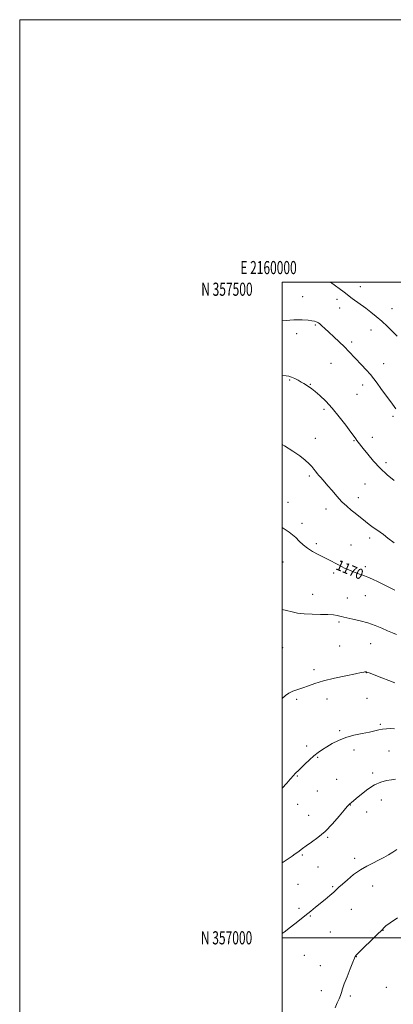
# Model space of a CAD drawing. Extents: x 2159800 to 2162700, y 354800 to 357700.
# Drawn here: x 2159800 to 2160085, y 356949 to 357700 of the extents above; entities that cross this region are included whole.
import ezdxf
from ezdxf.enums import TextEntityAlignment as Align

# ---------------------------------------------------------------- set-up
doc = ezdxf.new("R2010")
doc.units = 0
doc.header["$MEASUREMENT"] = 0
for name, color, linetype, lineweight in [('32000', 7, 'Continuous', 0), ('32001', 7, 'Continuous', 0), ('DTM SPOT ELEVATION', 2, 'Continuous', 13), ('INDEX CONTOUR', 41, 'Continuous', 13), ('INDEX CONTOUR LABEL', 244, 'Continuous', 0), ('INTERMEDIATE CONTOUR', 44, 'Continuous', 0)]:
    doc.layers.add(name, color=color, linetype=linetype, lineweight=lineweight)
doc.styles.add('Style-ITALICS', font='ITALICS.shx')
doc.styles.add('Style-WORKING', font='WORKING.shx')

msp = doc.modelspace()

# ---------------------------------------------------------------- linework, layer by layer
at = {"layer": '32000', "flags": 128}
for points in [[(2159800, 354800), (2162700, 354800), (2162700, 357700), (2159800, 357700), (2159800, 354800)], [(2160000, 355000), (2162500, 355000), (2162500, 357500), (2160000, 357500), (2160000, 355000)], [(2162500, 357000), (2160000, 357000)]]:
    msp.add_lwpolyline(points, dxfattribs=at)
at = {"layer": 'DTM SPOT ELEVATION'}
for p in [(2160059.42, 357496.41, 1161.25), (2160015.44, 357488.94, 1163), (2160041.56, 357486.76, 1162.54), (2160043.61, 357480.19, 1162.81), (2160083.69, 357479.72, 1161.17), (2160025.3, 357467.3, 1164.17), (2160067.66, 357463.32, 1162.76), (2160011.07, 357460.7, 1164.66), (2160052.94, 357454.37, 1163.64), (2160037.13, 357438.1, 1164.88), (2160077.17, 357437.67, 1163.34), (2160005.59, 357425.32, 1166.13), (2160021.46, 357422.04, 1165.92), (2160061.17, 357421.36, 1164.54), (2160056.89, 357414.24, 1164.94), (2160031.71, 357402.89, 1166.32), (2160084.44, 357397.6, 1164.29), (2160025.07, 357380.71, 1167.29), (2160068.48, 357381.57, 1165.41), (2160054.63, 357378.99, 1166.1), (2160078.94, 357362.18, 1165.63), (2160020.62, 357352.06, 1168.3), (2160062.97, 357346.02, 1166.84), (2160057.97, 357335.57, 1167.42), (2160004.31, 357332, 1169.49), (2160033.3, 357327.05, 1168.59), (2160015, 357315.91, 1169.64), (2160025.84, 357300.58, 1169.71), (2160052.3, 357299.4, 1169.12), (2160066.63, 357304.78, 1168.42), (2160000.67, 357286.57, 1170.69), (2160063.2, 357282.96, 1169.61), (2160039.05, 357278.23, 1170.34), (2160023.25, 357261.88, 1171.35), (2160063.21, 357260.91, 1170.84), (2160049.49, 357259.03, 1171.15), (2160043.13, 357240.81, 1172.26), (2160067.42, 357224.32, 1172.94), (2160000.27, 357221.09, 1173.05), (2160043.8, 357222.38, 1173.14), (2160024.13, 357204.38, 1173.66), (2160063.93, 357202.16, 1174.03), (2160010.9, 357181.76, 1174.2), (2160033.94, 357182.02, 1174.54), (2160064.46, 357182.65, 1174.72), (2160074.69, 357162.72, 1175.75), (2160043.59, 357157.94, 1175.73), (2160018.65, 357146.22, 1175.58), (2160054.65, 357143.08, 1176.63), (2160081.2, 357142.31, 1177.2), (2160026.98, 357137.55, 1176.16), (2160068.89, 357125.58, 1177.71), (2160011.48, 357123.3, 1176.11), (2160041.47, 357120.94, 1177.06), (2160026.67, 357111.82, 1177.18), (2160075.34, 357105.18, 1178.58), (2160011.78, 357101.76, 1176.75), (2160051.77, 357101.17, 1178.04), (2160064.26, 357095.95, 1178.68), (2160020.06, 357093.26, 1177.27), (2160034.58, 357076.53, 1178.14), (2160015.36, 357063.17, 1178.18), (2160055.03, 357060.56, 1179.55), (2160027.32, 357054.06, 1178.91), (2160011.86, 357040.81, 1178.95), (2160038.3, 357038.95, 1179.83), (2160068.74, 357039.62, 1180.83), (2160012.82, 357022.35, 1179.68), (2160052.7, 357021.76, 1180.83), (2160021.45, 357016.6, 1180.12), (2160076.61, 357005.69, 1182.03), (2160036.73, 357004.46, 1180.84), (2160016.74, 356986.55, 1180.66), (2160056.48, 356985.55, 1182.04), (2160028.87, 356978.87, 1181.05), (2160079.17, 356962.16, 1183.05), (2160029.77, 356959.65, 1181.24), (2160051.76, 356955.59, 1182.34)]:
    msp.add_point(p, dxfattribs=at)
at = {"layer": 'INDEX CONTOUR'}
for points in [[(2160085.787, 357264.976, 1170), (2160077.664, 357269.083, 1170), (2160073.086, 357271.312, 1170), (2160068.726, 357273.353, 1170), (2160065.111, 357274.963, 1170), (2160062.573, 357275.997, 1170), (2160060.663, 357276.681, 1170), (2160058.736, 357277.333, 1170), (2160056.302, 357278.207, 1170), (2160053.497, 357279.279, 1170), (2160050.61, 357280.46, 1170), (2160047.852, 357281.689, 1170), (2160045.112, 357283.02, 1170), (2160042.198, 357284.541, 1170), (2160035.374, 357288.252, 1170), (2160031.47, 357290.289, 1170), (2160027.31, 357292.359, 1170), (2160023.143, 357294.548, 1170), (2160019.262, 357296.98, 1170), (2160015.889, 357299.708, 1170), (2160012.949, 357302.507, 1170), (2160010.297, 357305.092, 1170), (2160007.771, 357307.27, 1170), (2160005.164, 357309.239, 1170), (2160000, 357312.887, 1170)], [(2160087.184, 357067.262, 1180), (2160084.242, 357065.369, 1180), (2160080.988, 357063.31, 1180), (2160077.36, 357061.179, 1180), (2160073.373, 357059.068, 1180), (2160069.043, 357056.997, 1180), (2160064.396, 357054.688, 1180), (2160059.461, 357051.793, 1180), (2160054.361, 357048.139, 1180), (2160049.593, 357044.271, 1180), (2160045.75, 357040.914, 1180), (2160043.181, 357038.556, 1180), (2160041.268, 357036.756, 1180), (2160039.148, 357034.837, 1180), (2160036.184, 357032.297, 1180), (2160032.62, 357029.321, 1180), (2160025.395, 357023.359, 1180), (2160021.693, 357020.323, 1180), (2160017.305, 357016.749, 1180), (2160011.966, 357012.435, 1180), (2160006.387, 357008.001, 1180), (2160001.523, 357004.273, 1180), (2160000, 357003.21, 1180)]]:
    msp.add_polyline3d(points, dxfattribs=at)
at = {"layer": 'INTERMEDIATE CONTOUR'}
for points in [[(2160087.431, 357458.685, 1162), (2160084.179, 357462.007, 1162), (2160080.092, 357466.074, 1162), (2160075.719, 357470.189, 1162), (2160071.504, 357473.809, 1162), (2160067.47, 357476.991, 1162), (2160063.532, 357479.945, 1162), (2160053.304, 357487.537, 1162), (2160047.018, 357492.271, 1162), (2160036.609, 357500, 1162)], [(2160086.447, 357403.425, 1164), (2160082.599, 357408.677, 1164), (2160078.642, 357414.055, 1164), (2160075.095, 357418.924, 1164), (2160072.295, 357422.845, 1164), (2160069.863, 357426.167, 1164), (2160067.236, 357429.434, 1164), (2160064.014, 357433.048, 1164), (2160060.446, 357436.842, 1164), (2160050.692, 357447.043, 1164), (2160047.3, 357450.484, 1164), (2160043.358, 357454.349, 1164), (2160039.231, 357458.299, 1164), (2160035.434, 357461.861, 1164), (2160032.386, 357464.657, 1164), (2160030.124, 357466.68, 1164), (2160028.586, 357468.021, 1164), (2160027.671, 357468.791, 1164), (2160027.105, 357469.192, 1164), (2160026.573, 357469.446, 1164), (2160025.779, 357469.738, 1164), (2160024.503, 357470.095, 1164), (2160022.545, 357470.505, 1164), (2160019.638, 357470.925, 1164), (2160015.24, 357471.175, 1164), (2160008.741, 357471.051, 1164), (2160000, 357470.434, 1164)], [(2160085.175, 357348.686, 1166), (2160079.928, 357353.062, 1166), (2160074.569, 357358.04, 1166), (2160069.525, 357363.447, 1166), (2160065.12, 357368.681, 1166), (2160061.651, 357373.043, 1166), (2160057.828, 357377.896, 1166), (2160056.863, 357379.15, 1166), (2160056.004, 357380.317, 1166), (2160054.674, 357382.161, 1166), (2160052.248, 357385.499, 1166), (2160048.323, 357390.822, 1166), (2160043.372, 357397.286, 1166), (2160038.088, 357403.721, 1166), (2160033.09, 357409.155, 1166), (2160028.695, 357413.411, 1166), (2160025.147, 357416.515, 1166), (2160022.591, 357418.544, 1166), (2160020.775, 357419.823, 1166), (2160016.439, 357422.561, 1166), (2160014.505, 357423.721, 1166), (2160012.067, 357425.104, 1166), (2160009.443, 357426.481, 1166), (2160007.05, 357427.559, 1166), (2160005.09, 357428.139, 1166), (2160002.905, 357428.403, 1166), (2160000, 357428.603, 1166)], [(2160085.17, 357301.199, 1168), (2160080.469, 357304.816, 1168), (2160077.018, 357307.388, 1168), (2160071.941, 357310.949, 1168), (2160069.213, 357312.952, 1168), (2160066.298, 357315.173, 1168), (2160063.432, 357317.397, 1168), (2160055.478, 357323.663, 1168), (2160052.426, 357326.107, 1168), (2160049.048, 357329.001, 1168), (2160045.392, 357332.509, 1168), (2160041.56, 357336.655, 1168), (2160037.882, 357340.922, 1168), (2160034.746, 357344.653, 1168), (2160032.422, 357347.373, 1168), (2160029.316, 357350.908, 1168), (2160027.97, 357352.483, 1168), (2160026.649, 357354.094, 1168), (2160025.382, 357355.72, 1168), (2160024.136, 357357.373, 1168), (2160022.628, 357359.213, 1168), (2160020.513, 357361.436, 1168), (2160017.483, 357364.189, 1168), (2160013.382, 357367.437, 1168), (2160008.088, 357371.098, 1168), (2160001.719, 357375.006, 1168), (2160000, 357375.992, 1168)], [(2160087.112, 357231.174, 1172), (2160083.878, 357232.47, 1172), (2160080.221, 357234.042, 1172), (2160075.796, 357235.99, 1172), (2160070.685, 357238.105, 1172), (2160065.081, 357240.108, 1172), (2160059.26, 357241.768, 1172), (2160053.85, 357243.046, 1172), (2160046.864, 357244.535, 1172), (2160045.205, 357244.92, 1172), (2160043.789, 357245.272, 1172), (2160041.886, 357245.705, 1172), (2160039.028, 357246.14, 1172), (2160034.814, 357246.447, 1172), (2160029.085, 357246.558, 1172), (2160022.656, 357246.636, 1172), (2160016.584, 357246.907, 1172), (2160011.637, 357247.537, 1172), (2160007.435, 357248.466, 1172), (2160003.308, 357249.579, 1172), (2160000, 357250.427, 1172)], [(2160085.687, 357194.416, 1174), (2160081.066, 357196.125, 1174), (2160075.908, 357198.145, 1174), (2160071.326, 357199.965, 1174), (2160068.175, 357201.193, 1174), (2160066.284, 357201.904, 1174), (2160064.239, 357202.658, 1174), (2160063.996, 357202.735, 1174), (2160063.748, 357202.78, 1174), (2160063.421, 357202.788, 1174), (2160062.956, 357202.746, 1174), (2160062.128, 357202.608, 1174), (2160060.048, 357202.203, 1174), (2160055.664, 357201.324, 1174), (2160048.41, 357199.845, 1174), (2160039.682, 357197.952, 1174), (2160031.364, 357195.907, 1174), (2160024.899, 357193.938, 1174), (2160019.959, 357192.14, 1174), (2160015.77, 357190.57, 1174), (2160011.742, 357189.241, 1174), (2160008.016, 357187.978, 1174), (2160004.91, 357186.56, 1174), (2160002.536, 357184.78, 1174), (2160000, 357182.358, 1174)], [(2160085.554, 357159.402, 1176), (2160082.501, 357159.549, 1176), (2160079.366, 357159.383, 1176), (2160076.378, 357158.992, 1176), (2160073.614, 357158.442, 1176), (2160070.534, 357157.741, 1176), (2160066.451, 357156.874, 1176), (2160060.931, 357155.813, 1176), (2160054.589, 357154.46, 1176), (2160048.298, 357152.702, 1176), (2160042.77, 357150.487, 1176), (2160038.055, 357148.045, 1176), (2160034.039, 357145.662, 1176), (2160030.575, 357143.519, 1176), (2160027.381, 357141.363, 1176), (2160024.143, 357138.827, 1176), (2160020.667, 357135.703, 1176), (2160017.247, 357132.407, 1176), (2160014.299, 357129.505, 1176), (2160012.132, 357127.427, 1176), (2160010.627, 357126.022, 1176), (2160009.56, 357124.997, 1176), (2160008.677, 357124.046, 1176), (2160005.959, 357120.858, 1176), (2160003.429, 357117.957, 1176), (2160000, 357114.117, 1176)], [(2160086.299, 357120.995, 1178), (2160083.175, 357120.483, 1178), (2160079.448, 357119.851, 1178), (2160075.156, 357118.722, 1178), (2160070.351, 357116.629, 1178), (2160065.195, 357113.336, 1178), (2160060.277, 357109.55, 1178), (2160056.295, 357106.212, 1178), (2160052.359, 357102.862, 1178), (2160051.641, 357102.284, 1178), (2160051.189, 357101.96, 1178), (2160050.876, 357101.751, 1178), (2160050.647, 357101.566, 1178), (2160050.348, 357101.207, 1178), (2160049.425, 357100.039, 1178), (2160047.222, 357097.321, 1178), (2160043.316, 357092.632, 1178), (2160038.191, 357086.839, 1178), (2160032.564, 357081.128, 1178), (2160027.094, 357076.46, 1178), (2160022.209, 357072.876, 1178), (2160018.278, 357070.19, 1178), (2160015.521, 357068.204, 1178), (2160011.81, 357065.314, 1178), (2160009.846, 357063.907, 1178), (2160007.502, 357062.317, 1178), (2160001.451, 357058.237, 1178), (2160000, 357057.278, 1178)], [(2160087.784, 357015.215, 1182), (2160082.142, 357011.478, 1182), (2160078.806, 357009.029, 1182), (2160077.246, 357007.645, 1182), (2160076.232, 357006.386, 1182), (2160075.204, 357005.321, 1182), (2160072.803, 357002.942, 1182), (2160057.122, 356987.483, 1182), (2160056.121, 356986.469, 1182), (2160055.834, 356986.126, 1182), (2160055.616, 356985.724, 1182), (2160055.064, 356984.459, 1182), (2160053.834, 356981.504, 1182), (2160051.753, 356976.425, 1182), (2160049.321, 356970.36, 1182), (2160047.206, 356964.838, 1182), (2160045.889, 356960.994, 1182), (2160045.096, 356958.369, 1182), (2160044.371, 356956.108, 1182), (2160043.333, 356953.494, 1182), (2160041.931, 356950.356, 1182), (2160040.197, 356946.666, 1182)]]:
    msp.add_polyline3d(points, dxfattribs=at)

# ---------------------------------------------------------------- texts
at = {"layer": '32001', "style": 'Style-WORKING', "width": 0.67}
msp.add_text('E 2160000', height=10, dxfattribs=at).set_placement((2159989.531, 357506), align=Align.CENTER)
msp.add_text('N 357500', height=10, dxfattribs=at).set_placement((2159977.39, 357499.5), align=Align.TOP_RIGHT)
msp.add_text('N 357000', height=10, dxfattribs=at).set_placement((2159977.11, 357000), align=Align.MIDDLE_RIGHT)
at = {"layer": 'INDEX CONTOUR LABEL', "style": 'Style-ITALICS', "width": 0.875}
msp.add_text('1170', height=8, rotation=336.9, dxfattribs=at).set_placement((2160040.102, 357281.148, 1170))

doc.saveas('drawing.dxf')
